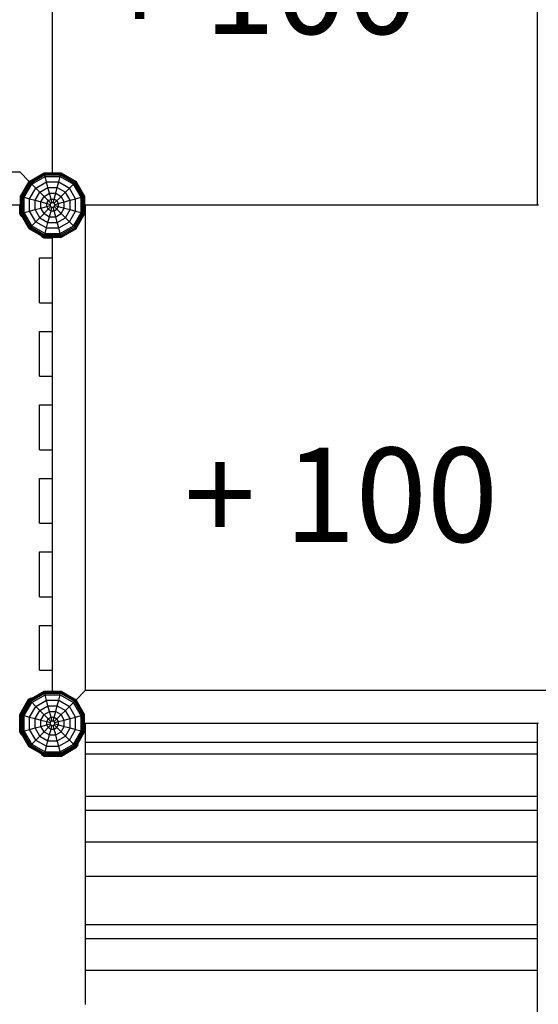
# Model space of a CAD drawing. Extents: x 0 to 29700, y 0 to 21000.
# Drawn here: x 15684 to 16786, y 8891 to 10980 of the extents above; entities that cross this region are included whole.
import ezdxf

# ---------------------------------------------------------------- set-up
doc = ezdxf.new("R2010")
doc.units = 0
for name, color, linetype in [('1', 7, 'Continuous'), ('FORMTEIL', 7, 'Continuous'), ('STAB', 7, 'Continuous')]:
    doc.layers.add(name, color=color, linetype=linetype)
doc.styles.add('ARIAL', font='arial.ttf')

msp = doc.modelspace()

# ---------------------------------------------------------------- linework, layer by layer
at = {"layer": 'FORMTEIL'}
for p, q in [((15684.6, 10568.5), (15684.6, 10587.2)), ((15687.6, 10563.3), (15684.6, 10568.5)), ((15687.6, 10563.3), (15689, 10564.1)), ((15730.5, 10520.4), (15731.3, 10521.9)), ((15730.5, 10520.4), (15735.7, 10517.4)), ((15735.7, 10517.4), (15754.3, 10517.4)), ((15684.6, 9505.9), (15703.3, 9538.3)), ((15703.3, 9538.3), (15708.5, 9541.3)), ((15709.3, 9539.8), (15708.5, 9541.3)), ((15684.6, 9468.5), (15684.6, 9505.9)), ((15687.6, 9463.3), (15684.6, 9468.5)), ((15687.6, 9463.3), (15689, 9464.1)), ((15773, 9417.4), (15805.4, 9436.1)), ((15805.4, 9436.1), (15808.4, 9441.3)), ((15807, 9442.2), (15808.4, 9441.3)), ((15730.4, 9420.4), (15731.3, 9421.9)), ((15730.4, 9420.4), (15735.6, 9417.4)), ((15735.6, 9417.4), (15773, 9417.4))]:
    msp.add_line(p, q, dxfattribs=at)
at = {"layer": 'STAB', "color": 32}
for p, q in [((15754.4, 10655.8), (15754.4, 11617.2)), ((16784.4, 10587.2), (16784.4, 11617.2)), ((14654.4, 10657.2), (15684.4, 10657.2)), ((15684.4, 10657.2), (15704.5, 10637)), ((15753.9, 10655.3), (15754.4, 10655.8)), ((15754.4, 10655.8), (15754.9, 10655.3)), ((14723, 10587.2), (15685.8, 10587.2)), ((15685.8, 10587.2), (15686.3, 10587.7)), ((15822.9, 10587.2), (15822.5, 10587.7)), ((15823, 10587.2), (15822.5, 10587.7)), ((15822.5, 10586.7), (15822.9, 10587.2)), ((15822.9, 10587.2), (16785.8, 10587.2)), ((15822.9, 10587.2), (16785.8, 10587.2)), ((15824.3, 9557.2), (15824.3, 10587.2)), ((16785.8, 10587.2), (16786.3, 10587.7)), ((16785.8, 10587.2), (16786.3, 10586.7)), ((15754.3, 10518.6), (15754.8, 10519.1)), ((15754.3, 9555.8), (15754.3, 10518.6)), ((15726.3, 10474.7), (15754.3, 10474.7)), ((15726.3, 10379.7), (15726.3, 10474.7)), ((15726.3, 10379.7), (15754.3, 10379.7)), ((15726.3, 10318.7), (15754.3, 10318.7)), ((15726.3, 10223.7), (15726.3, 10318.7)), ((15726.3, 10223.7), (15754.3, 10223.7)), ((15726.3, 10162.7), (15754.3, 10162.7)), ((15726.3, 10067.7), (15726.3, 10162.7)), ((15726.3, 10067.7), (15754.3, 10067.7)), ((15726.3, 9911.7), (15726.3, 10006.7)), ((15726.3, 10006.7), (15754.3, 10006.7)), ((15726.3, 9911.7), (15754.3, 9911.7)), ((15726.3, 9850.7), (15754.3, 9850.7)), ((15726.3, 9755.7), (15726.3, 9850.7)), ((15726.3, 9755.7), (15754.3, 9755.7)), ((15726.3, 9694.7), (15754.3, 9694.7)), ((15726.3, 9599.7), (15726.3, 9694.7)), ((15726.3, 9599.7), (15754.3, 9599.7)), ((15754.3, 9555.8), (15754.8, 9555.3)), ((15804.2, 9537), (15824.3, 9557.2)), ((15824.3, 9557.2), (16854.3, 9557.2)), ((15822.9, 9487.2), (15822.4, 9487.7)), ((15822.4, 9487.7), (15822.9, 9487.2)), ((16785.7, 9487.2), (16786.2, 9487.7)), ((15822.9, 9487.2), (16785.8, 9487.2)), ((15824.3, 9447.2), (15824.3, 9487.2)), ((16784.3, 9447.2), (16784.3, 9487.2)), ((15824.3, 9447.2), (16714.3, 9447.2)), ((15824.3, 9422.5), (15824.3, 9447.2)), ((16714.3, 9447.2), (16784.3, 9447.2)), ((16784.3, 8535.5), (16784.3, 9447.2)), ((15824.3, 9422.5), (16784.3, 9422.5)), ((15824.3, 9352.1), (15824.3, 9422.5)), ((15824.3, 9332.3), (15824.3, 9352.1)), ((15824.3, 9332.3), (16784.3, 9332.3)), ((15824.3, 9302.6), (15824.3, 9332.3)), ((15824.3, 9302.6), (16784.3, 9302.6)), ((15824.3, 9235.5), (15824.3, 9302.6)), ((15824.3, 9235.5), (16784.3, 9235.5)), ((15824.3, 9162.6), (15824.3, 9235.5)), ((15824.3, 9162.6), (16784.3, 9162.6)), ((15824.3, 9079.9), (15824.3, 9162.6)), ((15824.3, 9060.1), (15824.3, 9079.9)), ((15824.3, 9060.1), (16784.3, 9060.1)), ((15824.3, 9030.4), (15824.3, 9060.1)), ((15824.3, 9030.4), (16784.3, 9030.4)), ((15824.3, 8963.2), (15824.3, 9030.4)), ((15824.3, 8963.2), (16784.3, 8963.2)), ((15824.3, 8890.4), (15824.3, 8963.2))]:
    msp.add_line(p, q, dxfattribs=at)
at = {"layer": 'STAB'}
for p, q in [((15686.3, 10605.4), (15704.5, 10637)), ((15704.5, 10637), (15736.1, 10655.3)), ((15704.5, 10637), (15704.9, 10636.7)), ((15704.9, 10636.7), (15736.2, 10654.8)), ((15706, 10635.5), (15736.7, 10653.2)), ((15707.8, 10633.7), (15737.3, 10650.8)), ((15710.2, 10631.4), (15738.2, 10647.5)), ((15736.2, 10654.8), (15736.1, 10655.3)), ((15736.1, 10655.3), (15772.6, 10655.3)), ((15736.7, 10653.2), (15736.2, 10654.8)), ((15736.2, 10654.8), (15772.5, 10654.8)), ((15737.3, 10650.8), (15736.7, 10653.2)), ((15736.7, 10653.2), (15772, 10653.2)), ((15738.2, 10647.5), (15737.3, 10650.8)), ((15737.3, 10650.8), (15771.4, 10650.8)), ((15741.3, 10636), (15738.2, 10647.5)), ((15738.2, 10647.5), (15770.5, 10647.5)), ((15767.4, 10636), (15770.5, 10647.5)), ((15770.5, 10647.5), (15771.4, 10650.8)), ((15770.5, 10647.5), (15798.5, 10631.4)), ((15771.4, 10650.8), (15772, 10653.2)), ((15771.4, 10650.8), (15800.9, 10633.7)), ((15772, 10653.2), (15772.5, 10654.8)), ((15772, 10653.2), (15802.7, 10635.5)), ((15772.5, 10654.8), (15772.6, 10655.3)), ((15772.5, 10654.8), (15803.8, 10636.7)), ((15772.6, 10655.3), (15804.2, 10637)), ((15803.8, 10636.7), (15804.2, 10637)), ((15822.5, 10605.4), (15804.2, 10637)), ((15686.8, 10605.3), (15704.9, 10636.7)), ((15688.3, 10604.9), (15706, 10635.5)), ((15690.8, 10604.2), (15707.8, 10633.7)), ((15694, 10603.4), (15710.2, 10631.4)), ((15704.9, 10636.7), (15706, 10635.5)), ((15705.5, 10600.3), (15718.6, 10622.9)), ((15706, 10635.5), (15707.8, 10633.7)), ((15707.8, 10633.7), (15710.2, 10631.4)), ((15710.2, 10631.4), (15718.6, 10622.9)), ((15718.6, 10622.9), (15741.3, 10636)), ((15718.6, 10622.9), (15727.3, 10614.3)), ((15727.3, 10614.3), (15744.4, 10624.2)), ((15744.4, 10624.2), (15741.3, 10636)), ((15741.3, 10636), (15767.4, 10636)), ((15747.7, 10612.1), (15744.4, 10624.2)), ((15744.4, 10624.2), (15764.3, 10624.2)), ((15761, 10612.1), (15764.3, 10624.2)), ((15764.3, 10624.2), (15767.4, 10636)), ((15764.3, 10624.2), (15781.4, 10614.3)), ((15767.4, 10636), (15790.1, 10622.9)), ((15781.4, 10614.3), (15790.1, 10622.9)), ((15790.1, 10622.9), (15798.5, 10631.4)), ((15803.2, 10600.3), (15790.1, 10622.9)), ((15798.5, 10631.4), (15800.9, 10633.7)), ((15814.7, 10603.4), (15798.5, 10631.4)), ((15800.9, 10633.7), (15802.7, 10635.5)), ((15817.9, 10604.2), (15800.9, 10633.7)), ((15802.7, 10635.5), (15803.8, 10636.7)), ((15820.4, 10604.9), (15802.7, 10635.5)), ((15821.9, 10605.3), (15803.8, 10636.7)), ((15686.3, 10568.9), (15686.3, 10605.4)), ((15686.3, 10605.4), (15686.8, 10605.3)), ((15686.8, 10569.1), (15686.8, 10605.3)), ((15686.8, 10605.3), (15688.3, 10604.9)), ((15688.3, 10569.5), (15688.3, 10604.9)), ((15688.3, 10604.9), (15690.8, 10604.2)), ((15690.8, 10570.2), (15690.8, 10604.2)), ((15690.8, 10604.2), (15694, 10603.4)), ((15694, 10571), (15694, 10603.4)), ((15694, 10603.4), (15705.5, 10600.3)), ((15705.5, 10574.1), (15705.5, 10600.3)), ((15705.5, 10600.3), (15717.4, 10597.1)), ((15717.4, 10597.1), (15727.3, 10614.3)), ((15717.4, 10577.3), (15717.4, 10597.1)), ((15717.4, 10597.1), (15729.5, 10593.9)), ((15727.3, 10614.3), (15745.1, 10596.4)), ((15729.5, 10593.9), (15736.1, 10605.4)), ((15736.1, 10605.4), (15747.7, 10612.1)), ((15741.8, 10590.6), (15745.1, 10596.4)), ((15745.1, 10596.4), (15751, 10599.8)), ((15745.1, 10596.4), (15750.8, 10590.8)), ((15751, 10599.8), (15747.7, 10612.1)), ((15747.7, 10612.1), (15761, 10612.1)), ((15753, 10592.1), (15751, 10599.8)), ((15751, 10599.8), (15757.7, 10599.8)), ((15755.7, 10592.1), (15757.7, 10599.8)), ((15757.7, 10599.8), (15761, 10612.1)), ((15757.7, 10599.8), (15763.6, 10596.4)), ((15757.9, 10590.8), (15772.6, 10605.4)), ((15761, 10612.1), (15772.6, 10605.4)), ((15766.9, 10590.6), (15763.6, 10596.4)), ((15772.6, 10605.4), (15781.4, 10614.3)), ((15779.2, 10593.9), (15772.6, 10605.4)), ((15779.2, 10593.9), (15791.4, 10597.1)), ((15791.4, 10597.1), (15781.4, 10614.3)), ((15791.4, 10597.1), (15803.2, 10600.3)), ((15791.4, 10577.3), (15791.4, 10597.1)), ((15803.2, 10600.3), (15814.7, 10603.4)), ((15803.2, 10574.1), (15803.2, 10600.3)), ((15814.7, 10603.4), (15817.9, 10604.2)), ((15814.7, 10571), (15814.7, 10603.4)), ((15817.9, 10604.2), (15820.4, 10604.9)), ((15817.9, 10570.2), (15817.9, 10604.2)), ((15820.4, 10604.9), (15821.9, 10605.3)), ((15820.4, 10569.5), (15820.4, 10604.9)), ((15821.9, 10605.3), (15822.5, 10605.4)), ((15821.9, 10569.1), (15821.9, 10605.3)), ((15822.5, 10568.9), (15822.5, 10605.4)), ((15705.5, 10574.1), (15717.4, 10577.3)), ((15717.4, 10577.3), (15729.5, 10580.5)), ((15727.3, 10560.1), (15717.4, 10577.3)), ((15727.3, 10560.1), (15745.1, 10578)), ((15729.5, 10580.5), (15729.5, 10593.9)), ((15729.5, 10593.9), (15741.8, 10590.6)), ((15729.5, 10580.5), (15741.8, 10583.8)), ((15736.1, 10569), (15729.5, 10580.5)), ((15741.8, 10583.8), (15741.8, 10590.6)), ((15741.8, 10590.6), (15749.5, 10588.5)), ((15741.8, 10583.8), (15749.5, 10585.9)), ((15745.1, 10578), (15741.8, 10583.8)), ((15745.1, 10578), (15750.8, 10583.6)), ((15745.1, 10578), (15751, 10574.6)), ((15747.7, 10562.3), (15751, 10574.6)), ((15749.5, 10588.5), (15750.8, 10590.8)), ((15749.5, 10585.9), (15749.5, 10588.5)), ((15750.8, 10583.6), (15749.5, 10585.9)), ((15750.8, 10590.8), (15753, 10592.1)), ((15750.8, 10583.6), (15753, 10582.3)), ((15751, 10574.6), (15753, 10582.3)), ((15751, 10574.6), (15757.7, 10574.6)), ((15753, 10592.1), (15755.7, 10592.1)), ((15753, 10582.3), (15755.7, 10582.3)), ((15755.7, 10592.1), (15757.9, 10590.8)), ((15755.7, 10582.3), (15757.9, 10583.6)), ((15757.7, 10574.6), (15755.7, 10582.3)), ((15757.7, 10574.6), (15763.6, 10578)), ((15761, 10562.3), (15757.7, 10574.6)), ((15759.2, 10588.5), (15757.9, 10590.8)), ((15757.9, 10583.6), (15759.2, 10585.9)), ((15757.9, 10583.6), (15763.6, 10578)), ((15759.2, 10588.5), (15766.9, 10590.6)), ((15759.2, 10585.9), (15759.2, 10588.5)), ((15759.2, 10585.9), (15766.9, 10583.8)), ((15763.6, 10578), (15766.9, 10583.8)), ((15763.6, 10578), (15781.4, 10560.1)), ((15766.9, 10590.6), (15779.2, 10593.9)), ((15766.9, 10583.8), (15766.9, 10590.6)), ((15766.9, 10583.8), (15779.2, 10580.5)), ((15772.6, 10569), (15779.2, 10580.5)), ((15779.2, 10580.5), (15779.2, 10593.9)), ((15779.2, 10580.5), (15791.4, 10577.3)), ((15781.4, 10560.1), (15791.4, 10577.3)), ((15791.4, 10577.3), (15803.2, 10574.1)), ((15686.3, 10568.9), (15686.8, 10569.1)), ((15704.5, 10537.3), (15686.3, 10568.9)), ((15686.8, 10569.1), (15688.3, 10569.5)), ((15704.9, 10537.7), (15686.8, 10569.1)), ((15688.3, 10569.5), (15690.8, 10570.2)), ((15706, 10538.9), (15688.3, 10569.5)), ((15690.8, 10570.2), (15694, 10571)), ((15707.8, 10540.7), (15690.8, 10570.2)), ((15694, 10571), (15705.5, 10574.1)), ((15710.2, 10543), (15694, 10571)), ((15718.6, 10551.5), (15705.5, 10574.1)), ((15718.6, 10551.5), (15727.3, 10560.1)), ((15727.3, 10560.1), (15744.4, 10550.2)), ((15736.1, 10569), (15747.7, 10562.3)), ((15744.4, 10550.2), (15747.7, 10562.3)), ((15747.7, 10562.3), (15761, 10562.3)), ((15761, 10562.3), (15772.6, 10569)), ((15764.3, 10550.2), (15761, 10562.3)), ((15764.3, 10550.2), (15781.4, 10560.1)), ((15781.4, 10560.1), (15790.1, 10551.5)), ((15790.1, 10551.5), (15803.2, 10574.1)), ((15798.5, 10543), (15814.7, 10571)), ((15800.9, 10540.7), (15817.9, 10570.2)), ((15802.7, 10538.9), (15820.4, 10569.5)), ((15803.2, 10574.1), (15814.7, 10571)), ((15803.8, 10537.7), (15821.9, 10569.1)), ((15804.2, 10537.3), (15822.5, 10568.9)), ((15814.7, 10571), (15817.9, 10570.2)), ((15817.9, 10570.2), (15820.4, 10569.5)), ((15820.4, 10569.5), (15821.9, 10569.1)), ((15821.9, 10569.1), (15822.5, 10568.9)), ((15704.5, 10537.3), (15704.9, 10537.7)), ((15704.5, 10537.3), (15736.1, 10519.1)), ((15704.9, 10537.7), (15706, 10538.9)), ((15704.9, 10537.7), (15736.2, 10519.6)), ((15706, 10538.9), (15707.8, 10540.7)), ((15706, 10538.9), (15736.7, 10521.2)), ((15707.8, 10540.7), (15710.2, 10543)), ((15707.8, 10540.7), (15737.3, 10523.6)), ((15710.2, 10543), (15718.6, 10551.5)), ((15710.2, 10543), (15738.2, 10526.8)), ((15718.6, 10551.5), (15741.3, 10538.4)), ((15738.2, 10526.8), (15741.3, 10538.4)), ((15741.3, 10538.4), (15744.4, 10550.2)), ((15741.3, 10538.4), (15767.4, 10538.4)), ((15744.4, 10550.2), (15764.3, 10550.2)), ((15767.4, 10538.4), (15764.3, 10550.2)), ((15767.4, 10538.4), (15790.1, 10551.5)), ((15770.5, 10526.8), (15767.4, 10538.4)), ((15770.5, 10526.8), (15798.5, 10543)), ((15771.4, 10523.6), (15800.9, 10540.7)), ((15772, 10521.2), (15802.7, 10538.9)), ((15772.5, 10519.6), (15803.8, 10537.7)), ((15772.6, 10519.1), (15804.2, 10537.3)), ((15790.1, 10551.5), (15798.5, 10543)), ((15798.5, 10543), (15800.9, 10540.7)), ((15800.9, 10540.7), (15802.7, 10538.9)), ((15802.7, 10538.9), (15803.8, 10537.7)), ((15803.8, 10537.7), (15804.2, 10537.3)), ((15736.1, 10519.1), (15736.2, 10519.6)), ((15736.1, 10519.1), (15772.6, 10519.1)), ((15736.2, 10519.6), (15736.7, 10521.2)), ((15736.2, 10519.6), (15772.5, 10519.6)), ((15736.7, 10521.2), (15737.3, 10523.6)), ((15736.7, 10521.2), (15772, 10521.2)), ((15737.3, 10523.6), (15738.2, 10526.8)), ((15737.3, 10523.6), (15771.4, 10523.6)), ((15738.2, 10526.8), (15770.5, 10526.8)), ((15771.4, 10523.6), (15770.5, 10526.8)), ((15772, 10521.2), (15771.4, 10523.6)), ((15772.5, 10519.6), (15772, 10521.2)), ((15772.6, 10519.1), (15772.5, 10519.6)), ((15704.5, 9537), (15736.1, 9555.3)), ((15704.9, 9536.7), (15736.2, 9554.8)), ((15706, 9535.5), (15736.6, 9553.2)), ((15707.8, 9533.7), (15737.3, 9550.8)), ((15736.2, 9554.8), (15736.1, 9555.3)), ((15736.1, 9555.3), (15772.6, 9555.3)), ((15736.6, 9553.2), (15736.2, 9554.8)), ((15736.2, 9554.8), (15772.4, 9554.8)), ((15737.3, 9550.8), (15736.6, 9553.2)), ((15736.6, 9553.2), (15772, 9553.2)), ((15738.2, 9547.5), (15737.3, 9550.8)), ((15737.3, 9550.8), (15771.4, 9550.8)), ((15770.5, 9547.5), (15771.4, 9550.8)), ((15771.4, 9550.8), (15772, 9553.2)), ((15771.4, 9550.8), (15800.9, 9533.7)), ((15772, 9553.2), (15772.4, 9554.8)), ((15772, 9553.2), (15802.7, 9535.5)), ((15772.4, 9554.8), (15772.6, 9555.3)), ((15772.4, 9554.8), (15803.8, 9536.7)), ((15772.6, 9555.3), (15804.2, 9537)), ((15686.2, 9505.4), (15704.5, 9537)), ((15686.8, 9505.3), (15704.9, 9536.7)), ((15688.3, 9504.9), (15706, 9535.5)), ((15690.8, 9504.2), (15707.8, 9533.7)), ((15694, 9503.4), (15710.2, 9531.4)), ((15704.9, 9536.7), (15704.5, 9537)), ((15706, 9535.5), (15704.9, 9536.7)), ((15707.8, 9533.7), (15706, 9535.5)), ((15718.6, 9522.9), (15707.8, 9533.7)), ((15710.2, 9531.4), (15738.2, 9547.5)), ((15718.6, 9522.9), (15741.3, 9536)), ((15741.3, 9536), (15738.2, 9547.5)), ((15738.2, 9547.5), (15770.5, 9547.5)), ((15744.4, 9524.2), (15741.3, 9536)), ((15741.3, 9536), (15767.4, 9536)), ((15764.3, 9524.2), (15767.4, 9536)), ((15767.4, 9536), (15770.5, 9547.5)), ((15767.4, 9536), (15790.1, 9522.9)), ((15770.5, 9547.5), (15798.5, 9531.4)), ((15790.1, 9522.9), (15798.5, 9531.4)), ((15798.5, 9531.4), (15800.9, 9533.7)), ((15814.7, 9503.4), (15798.5, 9531.4)), ((15800.9, 9533.7), (15802.7, 9535.5)), ((15817.9, 9504.2), (15800.9, 9533.7)), ((15802.7, 9535.5), (15803.8, 9536.7)), ((15820.4, 9504.9), (15802.7, 9535.5)), ((15803.8, 9536.7), (15804.2, 9537)), ((15821.9, 9505.3), (15803.8, 9536.7)), ((15822.4, 9505.4), (15804.2, 9537)), ((15705.5, 9500.3), (15718.6, 9522.9)), ((15717.3, 9497.1), (15727.3, 9514.3)), ((15750.8, 9490.8), (15718.6, 9522.9)), ((15727.3, 9514.3), (15744.4, 9524.2)), ((15736.1, 9505.4), (15747.7, 9512.1)), ((15747.7, 9512.1), (15744.4, 9524.2)), ((15744.4, 9524.2), (15764.3, 9524.2)), ((15751, 9499.8), (15747.7, 9512.1)), ((15747.7, 9512.1), (15761, 9512.1)), ((15757.7, 9499.8), (15761, 9512.1)), ((15761, 9512.1), (15764.3, 9524.2)), ((15761, 9512.1), (15772.6, 9505.4)), ((15764.3, 9524.2), (15781.4, 9514.3)), ((15772.6, 9505.4), (15781.4, 9514.3)), ((15781.4, 9514.3), (15790.1, 9522.9)), ((15791.3, 9497.1), (15781.4, 9514.3)), ((15803.1, 9500.3), (15790.1, 9522.9)), ((15686.2, 9468.9), (15686.2, 9505.4)), ((15686.2, 9505.4), (15686.8, 9505.3)), ((15686.8, 9469.1), (15686.8, 9505.3)), ((15686.8, 9505.3), (15688.3, 9504.9)), ((15688.3, 9469.5), (15688.3, 9504.9)), ((15688.3, 9504.9), (15690.8, 9504.2)), ((15690.8, 9470.2), (15690.8, 9504.2)), ((15690.8, 9504.2), (15694, 9503.4)), ((15694, 9471), (15694, 9503.4)), ((15694, 9503.4), (15705.5, 9500.3)), ((15705.5, 9474.1), (15705.5, 9500.3)), ((15705.5, 9500.3), (15717.3, 9497.1)), ((15717.3, 9477.3), (15717.3, 9497.1)), ((15717.3, 9497.1), (15729.4, 9493.9)), ((15729.4, 9493.9), (15736.1, 9505.4)), ((15729.4, 9480.5), (15729.4, 9493.9)), ((15729.4, 9493.9), (15741.8, 9490.6)), ((15741.8, 9490.6), (15745.1, 9496.4)), ((15741.8, 9483.8), (15741.8, 9490.6)), ((15741.8, 9490.6), (15749.5, 9488.5)), ((15745.1, 9496.4), (15751, 9499.8)), ((15749.5, 9488.5), (15750.8, 9490.8)), ((15749.5, 9485.9), (15749.5, 9488.5)), ((15750.8, 9490.8), (15753, 9492.1)), ((15753, 9492.1), (15751, 9499.8)), ((15751, 9499.8), (15757.7, 9499.8)), ((15753, 9492.1), (15755.6, 9492.1)), ((15755.6, 9492.1), (15757.7, 9499.8)), ((15755.6, 9492.1), (15757.9, 9490.8)), ((15757.7, 9499.8), (15763.5, 9496.4)), ((15757.9, 9490.8), (15763.5, 9496.4)), ((15759.2, 9488.5), (15757.9, 9490.8)), ((15759.2, 9488.5), (15766.9, 9490.6)), ((15759.2, 9485.9), (15759.2, 9488.5)), ((15763.5, 9496.4), (15772.6, 9505.4)), ((15766.9, 9490.6), (15763.5, 9496.4)), ((15766.9, 9490.6), (15779.2, 9493.9)), ((15766.9, 9483.8), (15766.9, 9490.6)), ((15779.2, 9493.9), (15772.6, 9505.4)), ((15779.2, 9493.9), (15791.3, 9497.1)), ((15779.2, 9480.5), (15779.2, 9493.9)), ((15791.3, 9497.1), (15803.1, 9500.3)), ((15791.3, 9477.3), (15791.3, 9497.1)), ((15803.1, 9500.3), (15814.7, 9503.4)), ((15803.1, 9474.1), (15803.1, 9500.3)), ((15814.7, 9503.4), (15817.9, 9504.2)), ((15814.7, 9471), (15814.7, 9503.4)), ((15817.9, 9504.2), (15820.4, 9504.9)), ((15817.9, 9470.2), (15817.9, 9504.2)), ((15820.4, 9504.9), (15821.9, 9505.3)), ((15820.4, 9469.5), (15820.4, 9504.9)), ((15821.9, 9505.3), (15822.4, 9505.4)), ((15821.9, 9469.1), (15821.9, 9505.3)), ((15822.4, 9468.9), (15822.4, 9505.4)), ((15686.2, 9468.9), (15686.8, 9469.1)), ((15704.5, 9437.3), (15686.2, 9468.9)), ((15686.8, 9469.1), (15688.3, 9469.5)), ((15704.9, 9437.7), (15686.8, 9469.1)), ((15688.3, 9469.5), (15690.8, 9470.2)), ((15706, 9438.9), (15688.3, 9469.5)), ((15690.8, 9470.2), (15694, 9471)), ((15707.8, 9440.7), (15690.8, 9470.2)), ((15694, 9471), (15705.5, 9474.1)), ((15710.2, 9443), (15694, 9471)), ((15705.5, 9474.1), (15717.3, 9477.3)), ((15718.6, 9451.5), (15705.5, 9474.1)), ((15717.3, 9477.3), (15729.4, 9480.5)), ((15727.3, 9460.1), (15717.3, 9477.3)), ((15727.3, 9460.1), (15736.1, 9469)), ((15729.4, 9480.5), (15741.8, 9483.8)), ((15736.1, 9469), (15729.4, 9480.5)), ((15736.1, 9469), (15745.1, 9478)), ((15736.1, 9469), (15747.7, 9462.3)), ((15741.8, 9483.8), (15749.5, 9485.9)), ((15745.1, 9478), (15741.8, 9483.8)), ((15745.1, 9478), (15750.8, 9483.6)), ((15745.1, 9478), (15751, 9474.6)), ((15747.7, 9462.3), (15751, 9474.6)), ((15750.8, 9483.6), (15749.5, 9485.9)), ((15750.8, 9483.6), (15753, 9482.3)), ((15751, 9474.6), (15753, 9482.3)), ((15751, 9474.6), (15757.7, 9474.6)), ((15753, 9482.3), (15755.6, 9482.3)), ((15755.6, 9482.3), (15757.9, 9483.6)), ((15757.7, 9474.6), (15755.6, 9482.3)), ((15757.7, 9474.6), (15763.6, 9478)), ((15761, 9462.3), (15757.7, 9474.6)), ((15757.9, 9483.6), (15759.2, 9485.9)), ((15800.9, 9440.7), (15757.9, 9483.6)), ((15759.2, 9485.9), (15766.9, 9483.8)), ((15761, 9462.3), (15772.6, 9469)), ((15763.6, 9478), (15766.9, 9483.8)), ((15766.9, 9483.8), (15779.2, 9480.5)), ((15772.6, 9469), (15779.2, 9480.5)), ((15779.2, 9480.5), (15791.3, 9477.3)), ((15781.4, 9460.1), (15791.3, 9477.3)), ((15790.1, 9451.5), (15803.1, 9474.1)), ((15791.3, 9477.3), (15803.1, 9474.1)), ((15798.5, 9443), (15814.7, 9471)), ((15800.9, 9440.7), (15817.9, 9470.2)), ((15802.7, 9438.9), (15820.4, 9469.5)), ((15803.1, 9474.1), (15814.7, 9471)), ((15803.8, 9437.7), (15821.9, 9469.1)), ((15804.2, 9437.3), (15822.4, 9468.9)), ((15814.7, 9471), (15817.9, 9470.2)), ((15817.9, 9470.2), (15820.4, 9469.5)), ((15820.4, 9469.5), (15821.9, 9469.1)), ((15821.9, 9469.1), (15822.4, 9468.9)), ((15710.2, 9443), (15718.6, 9451.5)), ((15718.6, 9451.5), (15727.3, 9460.1)), ((15718.6, 9451.5), (15741.3, 9438.4)), ((15727.3, 9460.1), (15744.4, 9450.2)), ((15741.3, 9438.4), (15744.4, 9450.2)), ((15744.4, 9450.2), (15747.7, 9462.3)), ((15744.4, 9450.2), (15764.3, 9450.2)), ((15747.7, 9462.3), (15761, 9462.3)), ((15764.3, 9450.2), (15761, 9462.3)), ((15764.3, 9450.2), (15781.4, 9460.1)), ((15767.4, 9438.4), (15764.3, 9450.2)), ((15767.4, 9438.4), (15790.1, 9451.5)), ((15704.5, 9437.3), (15704.9, 9437.7)), ((15704.5, 9437.3), (15736.1, 9419.1)), ((15704.9, 9437.7), (15706, 9438.9)), ((15704.9, 9437.7), (15736.2, 9419.6)), ((15706, 9438.9), (15707.8, 9440.7)), ((15706, 9438.9), (15736.6, 9421.2)), ((15707.8, 9440.7), (15710.2, 9443)), ((15707.8, 9440.7), (15737.3, 9423.6)), ((15710.2, 9443), (15738.2, 9426.8)), ((15737.3, 9423.6), (15738.2, 9426.8)), ((15738.2, 9426.8), (15741.3, 9438.4)), ((15738.2, 9426.8), (15770.5, 9426.8)), ((15741.3, 9438.4), (15767.4, 9438.4)), ((15770.5, 9426.8), (15767.4, 9438.4)), ((15770.5, 9426.8), (15798.5, 9443)), ((15771.4, 9423.6), (15770.5, 9426.8)), ((15771.4, 9423.6), (15800.9, 9440.7)), ((15772, 9421.2), (15802.7, 9438.9)), ((15772.4, 9419.6), (15803.8, 9437.7)), ((15772.6, 9419.1), (15804.2, 9437.3)), ((15802.7, 9438.9), (15800.9, 9440.7)), ((15803.8, 9437.7), (15802.7, 9438.9)), ((15804.2, 9437.3), (15803.8, 9437.7)), ((15736.1, 9419.1), (15736.2, 9419.6)), ((15736.1, 9419.1), (15772.6, 9419.1)), ((15736.2, 9419.6), (15736.6, 9421.2)), ((15736.2, 9419.6), (15772.4, 9419.6)), ((15736.6, 9421.2), (15737.3, 9423.6)), ((15736.6, 9421.2), (15772, 9421.2)), ((15737.3, 9423.6), (15771.4, 9423.6)), ((15772, 9421.2), (15771.4, 9423.6)), ((15772.4, 9419.6), (15772, 9421.2)), ((15772.6, 9419.1), (15772.4, 9419.6))]:
    msp.add_line(p, q, dxfattribs=at)

# ---------------------------------------------------------------- texts
at = {"layer": '1', "color": 7, "linetype": 'Continuous', "style": 'ARIAL'}
for p in [(15863.7, 10950.1), (16034, 9872)]:
    msp.add_text('+ 100', height=200, dxfattribs=at).set_placement(p)

doc.saveas('drawing.dxf')
